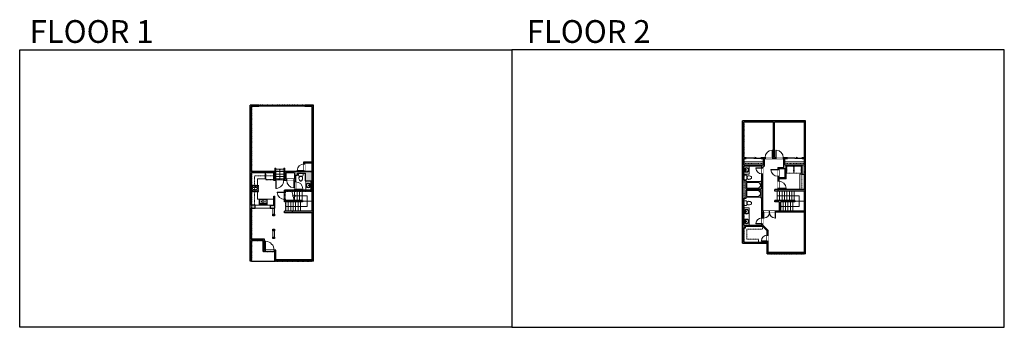
# Model space of a CAD drawing. Units: inches. Extents: x 124 to 4124, y -2728 to -1480.
import ezdxf

# ---------------------------------------------------------------- set-up
doc = ezdxf.new("R2010")
doc.units = ezdxf.units.IN
doc.linetypes.add('Dash', pattern=[0.23622, 0.11811, -0.11811])
doc.layers.get('0').update_dxf_attribs({"color": 255})
doc.layers.get('Defpoints').update_dxf_attribs({"color": 6, "linetype": 'Dash'})
for name, color, linetype, lineweight in [('A-DOOR&WINDOWS', 4, 'Continuous', 9), ('A-OBJECT', 2, 'Continuous', 9), ('A-STAIRS', 1, 'Continuous', 15)]:
    doc.layers.add(name, color=color, linetype=linetype, lineweight=lineweight)
doc.layers.add('A-WALL', color=252, linetype='Continuous')
doc.styles.add('ATTR', font='romans.shx', dxfattribs={"width": 0.8, "height": 1.075})
doc.styles.get("Standard").update_dxf_attribs({"font": 'arial.ttf'})

# ---------------------------------------------------------------- blocks, each defined once
blk = doc.blocks.new('*U104')
blk.add_wipeout([(0, 30), (0, -236), (1486, -236), (1486, 30)]).dxf.layer = 'A-DOOR&WINDOWS'
at = {"color": 0, "linetype": 'ByBlock', "lineweight": -2, "transparency": 33554687}
blk.add_lwpolyline([(51, 1485), (0, 1485), (0, 0), (51, 0)], close=True, dxfattribs=at)
blk.add_arc((0, 0), 1486, 0, 86.82115, dxfattribs=at)
at = {"layer": 'A-WALL', "transparency": 33554687}
for points in [[(0, 0), (0, -206)], [(1486, 0), (1486, -206)]]:
    blk.add_lwpolyline(points, dxfattribs=at)
blk = doc.blocks.new('*U47')
at = {"color": 252}
blk.add_wipeout([(-5, 36), (1, 36), (1, 0), (-5, 0)], dxfattribs=at)
at = {"color": 4}
for points in [[(1, 33), (-1.3, 33), (-1.3, 33), (-2.7, 33), (-2.7, 33), (-5, 33), (-5, 36), (1, 36)], [(1, 3), (-1.3, 3), (-1.3, 3), (-2.7, 3), (-2.7, 3), (-5, 3), (-5, 0), (1, 0)]]:
    blk.add_lwpolyline(points, close=True, dxfattribs=at)
at = {"color": 9}
for points in [[(-5, 3), (-5, 33)], [(1, 3), (1, 33)]]:
    blk.add_lwpolyline(points, dxfattribs=at)
blk.add_lwpolyline([(-2, 3), (-2, 33), (-2, 33), (-2, 3)], close=True, dxfattribs=at)
blk = doc.blocks.new('*U68')
at = {"linetype": 'Dash'}
for p, q in [((-168, 0), (168, 0)), ((-168, -337), (-168, 0)), ((168, 0), (168, -337)), ((168, -337), (-168, -337)), ((-160, -87), (-124, -87)), ((-124, -230), (-160, -230)), ((-120, -71), (-157, -35)), ((-122, -106), (-155, -139)), ((-122, -249), (-155, -283)), ((-122, -215), (-154, -182)), ((-147, -128), (-147, -45)), ((-147, -45), (-59, -45)), ((-147, -128), (-59, -128)), ((-59, -188), (-147, -188)), ((-147, -272), (-147, -188)), ((-59, -272), (-147, -272)), ((-103, -27), (-103, -68)), ((-102, -109), (-102, -150)), ((-102, -211), (-102, -174)), ((-102, -249), (-102, -287)), ((-86, -71), (-52, -38)), ((-85, -246), (-50, -281)), ((-82, -109), (-54, -137)), ((-82, -215), (-53, -185)), ((-76, -89), (-55, -89)), ((-76, -232), (-55, -232)), ((-59, -45), (-59, -128)), ((-59, -188), (-59, -272)), ((-50, -45), (50, -45)), ((-50, -45), (-50, -272)), ((50, -272), (-50, -272)), ((50, -45), (50, -272)), ((83, -249), (50, -282)), ((86, -102), (52, -136)), ((82, -68), (53, -39)), ((53, -89), (80, -89)), ((53, -232), (80, -232)), ((85, -215), (55, -185)), ((59, -45), (147, -45)), ((59, -45), (59, -128)), ((59, -128), (147, -128)), ((59, -188), (59, -272)), ((147, -188), (59, -188)), ((147, -272), (59, -272)), ((103, -27), (103, -68)), ((104, -109), (104, -150)), ((104, -211), (104, -174)), ((104, -249), (104, -287)), ((122, -216), (154, -183)), ((123, -249), (159, -285)), ((124, -71), (155, -41)), ((124, -106), (155, -137)), ((130, -89), (155, -89)), ((130, -232), (155, -232)), ((147, -45), (147, -128)), ((147, -188), (147, -272))]:
    blk.add_line(p, q, dxfattribs=at)
blk.add_line((168, -317), (-168, -317))
blk = doc.blocks.new('*U106')
at = {"layer": 'A-OBJECT', "color": 0, "linetype": 'ByBlock', "lineweight": -2, "ltscale": 0.8}
for p, q in [((350, -585), (1163, -585)), ((1126, -555), (1143, -602)), ((1163, -548), (1163, -599))]:
    blk.add_line(p, q, dxfattribs=at)
blk.add_lwpolyline([(350, -619), (1163, -619), (1163, 118), (350, 118)], close=True, dxfattribs=at)
blk.add_lwpolyline([(451, -619), (451, -652), (417, -652), (417, -619)], dxfattribs=at)
for centre, radius in [((1144, -548), 19), ((1144, -548), 3), ((1153, -599), 10), ((1153, -599), 3)]:
    blk.add_circle(centre, radius, dxfattribs=at)
blk = doc.blocks.new("32'' Sink Double PV")
for p, q in [((-16, -4), (16, -4)), ((-0.75, -18.5), (-0.75, -6.5)), ((0.75, -6.5), (0.75, -18.5))]:
    blk.add_line(p, q)
for points in [[(-14.5, 0), (14.5, 0)], [(-16, -19.5), (-16, -1.5)], [(-14.5, -18.5), (-14.5, -6.5)], [(14.5, -21), (-14.5, -21)], [(-13.5, -5.5), (-1.75, -5.5)], [(-1.75, -19.5), (-13.5, -19.5)], [(1.75, -5.5), (13.5, -5.5)], [(13.5, -19.5), (1.75, -19.5)], [(14.5, -6.5), (14.5, -18.5)], [(16, -1.5), (16, -19.5)]]:
    blk.add_lwpolyline(points)
for centre, radius in [((-7.5, -12.5), 1), ((-7.5, -12.5), 0.5), ((7.5, -12.5), 1), ((7.5, -12.5), 0.5)]:
    blk.add_circle(centre, radius)
for centre, radius, start, end in [((-14.5, -1.5), 1.5, 90, 180), ((14.5, -1.5), 1.5, 0, 90), ((-14.5, -19.5), 1.5, 180, 270), ((-13.5, -6.5), 1, 90, 180), ((-13.5, -18.5), 1, 180, 270), ((-1.75, -6.5), 1, 0, 90), ((-1.75, -18.5), 1, 270, 0), ((1.75, -6.5), 1, 90, 180), ((1.75, -18.5), 1, 180, 270), ((13.5, -6.5), 1, 0, 90), ((13.5, -18.5), 1, 270, 0), ((14.5, -19.5), 1.5, 270, 0)]:
    blk.add_arc(centre, radius, start, end)
at = {"style": 'ATTR', "width": 0.8, "flags": 9}
blk.add_attdef('ESTCODE', (0, 0), '', height=0.0064, dxfattribs=at)
blk = doc.blocks.new('*U78')
blk.add_wipeout([(0, 30), (0, -195), (1238, -195), (1238, 30)]).dxf.layer = 'A-DOOR&WINDOWS'
at = {"color": 0, "linetype": 'ByBlock', "lineweight": -2, "transparency": 33554687}
blk.add_lwpolyline([(51, 1237), (0, 1237), (0, 0), (51, 0)], close=True, dxfattribs=at)
blk.add_arc((0, 0), 1238, 0, 86.82115, dxfattribs=at)
at = {"layer": 'A-WALL', "transparency": 33554687}
for points in [[(0, 0), (0, -165)], [(1238, 0), (1238, -165)]]:
    blk.add_lwpolyline(points, dxfattribs=at)
blk = doc.blocks.new('blocks$0$Toilet-Domestic-2D - Toilet-Domestic-2D-1228486-SUBSTRUCTURE Copy 1')
at = {"layer": 'A-OBJECT', "color": 0, "linetype": 'ByBlock', "lineweight": -2}
for p, q in [((-253, 0), (-253, 196)), ((-186, 545), (-190, 495)), ((-190, 495), (-188, 469)), ((-188, 469), (-184, 444)), ((-172, 596), (-186, 545)), ((-184, 444), (-177, 418)), ((-177, 418), (-163, 393)), ((-154, 647), (-172, 596)), ((-163, 393), (-132, 368)), ((-159, 291), (159, 291)), ((-130, 698), (-154, 647)), ((-132, 368), (-97, 355)), ((-123, 291), (-132, 368)), ((-95, 749), (-130, 698)), ((-97, 355), (-25, 342)), ((-70, 774), (-95, 749)), ((-48, 787), (-70, 774)), ((-13, 799), (-48, 787)), ((-25, 342), (25, 342)), ((13, 799), (-13, 799)), ((48, 787), (13, 799)), ((25, 342), (97, 355)), ((70, 774), (48, 787)), ((95, 749), (70, 774)), ((130, 698), (95, 749)), ((97, 355), (132, 368)), ((123, 291), (132, 368)), ((154, 647), (130, 698)), ((132, 368), (163, 393)), ((172, 596), (154, 647)), ((163, 393), (177, 418)), ((186, 545), (172, 596)), ((177, 418), (184, 444)), ((184, 444), (188, 469)), ((190, 495), (186, 545)), ((188, 469), (190, 495)), ((253, 196), (253, 0))]:
    blk.add_line(p, q, dxfattribs=at)
blk.add_lwpolyline([(253, 0), (-253, 0)], dxfattribs=at)
for centre, start, end in [((-159, 196), 90, 180), ((159, 196), 0, 90)]:
    blk.add_arc(centre, 94.6, start, end, dxfattribs=at)
blk = doc.blocks.new('*U49')
at = {"layer": 'A-OBJECT', "linetype": 'ByBlock', "lineweight": -2}
for p, q in [((-10, 162), (-10, 51)), ((10, 162), (10, 51))]:
    blk.add_line(p, q, dxfattribs=at)
for centre, radius, start, end in [((0, 0), 241, 90, 270), ((0, 0), 201, 165.30711, 14.69289), ((-95, 19), 105, 120.79274, 162.19039), ((0, -318), 452, 91.20673, 109.20864), ((-51, 162), 12.7, 360, 180), ((-51, 162), 12.7, 180, 360), ((0, 0), 20.6, 360, 180), ((0, 162), 9.52, 360, 180), ((0, 51), 9.52, 180, 360), ((0, 0), 241, 270, 90), ((0, -318), 452, 70.79136, 88.79327), ((51, 162), 12.7, 0, 180), ((51, 162), 12.7, 180, 360), ((95, 19), 105, 17.80961, 59.20726), ((0, 0), 20.6, 180, 360)]:
    blk.add_arc(centre, radius, start, end, dxfattribs=at)
blk = doc.blocks.new('*U107')
blk.add_wipeout([(0, 30), (0, -236), (1238, -236), (1238, 30)]).dxf.layer = 'A-DOOR&WINDOWS'
at = {"color": 0, "linetype": 'ByBlock', "lineweight": -2, "transparency": 33554687}
blk.add_lwpolyline([(51, 1237), (0, 1237), (0, 0), (51, 0)], close=True, dxfattribs=at)
blk.add_arc((0, 0), 1238, 0, 86.82115, dxfattribs=at)
at = {"layer": 'A-WALL', "transparency": 33554687}
for points in [[(0, 0), (0, -206)], [(1238, 0), (1238, -206)]]:
    blk.add_lwpolyline(points, dxfattribs=at)
blk = doc.blocks.new('*U108')
blk.add_wipeout([(0, 30), (0, -236), (1321, -236), (1321, 30)]).dxf.layer = 'A-DOOR&WINDOWS'
at = {"color": 0, "linetype": 'ByBlock', "lineweight": -2, "transparency": 33554687}
blk.add_lwpolyline([(51, 1319), (0, 1319), (0, 0), (51, 0)], close=True, dxfattribs=at)
blk.add_arc((0, 0), 1321, 0, 86.82115, dxfattribs=at)
at = {"layer": 'A-WALL', "transparency": 33554687}
for points in [[(0, 0), (0, -206)], [(1321, 0), (1321, -206)]]:
    blk.add_lwpolyline(points, dxfattribs=at)
blk = doc.blocks.new('*U109')
at = {"color": 0, "linetype": 'ByBlock', "lineweight": -2}
blk.add_line((40, 0), (0, 0), dxfattribs=at)
at = {"color": 0, "linetype": 'ByBlock', "lineweight": -2, "transparency": 33554687}
blk.add_lwpolyline([(3.5, 2.7), (0, 0), (3.5, -2.7)], dxfattribs=at)
blk = doc.blocks.new('*U48')
at = {"layer": 'A-DOOR&WINDOWS', "color": 0, "linetype": 'ByBlock', "lineweight": -2, "transparency": 33554687}
for points in [[(3, 0), (0, 0), (0, 4), (3, 4)], [(189, 2), (189, 0), (3, 0), (3, 2)], [(192, 0), (189, 0), (189, 4), (192, 4)]]:
    blk.add_lwpolyline(points, close=True, dxfattribs=at)
at = {"layer": 'A-WALL', "color": 0, "linetype": 'ByBlock', "lineweight": -2, "transparency": 33554687}
blk.add_line((0, 4), (0, 0), dxfattribs=at)
blk = doc.blocks.new('*U110')
at = {"color": 0, "linetype": 'ByBlock', "lineweight": -2}
for p, q in [((-36, 44), (51.5, 44)), ((51.5, 44), (51.5, 0)), ((51.5, 0), (0, 0))]:
    blk.add_line(p, q, dxfattribs=at)
at = {"color": 0, "linetype": 'ByBlock', "lineweight": -2, "transparency": 33554687}
blk.add_lwpolyline([(3.5, 2.7), (0, 0), (3.5, -2.7)], dxfattribs=at)
blk = doc.blocks.new('*U79')
blk.add_wipeout([(0, 30), (0, -195), (991, -195), (991, 30)]).dxf.layer = 'A-DOOR&WINDOWS'
at = {"color": 0, "linetype": 'ByBlock', "lineweight": -2, "transparency": 33554687}
blk.add_lwpolyline([(51, 989), (0, 989), (0, 0), (51, 0)], close=True, dxfattribs=at)
blk.add_arc((0, 0), 991, 0, 86.82115, dxfattribs=at)
at = {"layer": 'A-WALL', "transparency": 33554687}
for points in [[(0, 0), (0, -165)], [(991, 0), (991, -165)]]:
    blk.add_lwpolyline(points, dxfattribs=at)
blk = doc.blocks.new('*U111')
at = {"color": 0, "linetype": 'ByBlock', "lineweight": -2}
for p, q in [((-14, 44), (76.1, 44)), ((76.1, 44), (76.1, 0)), ((76.1, 0), (0, 0))]:
    blk.add_line(p, q, dxfattribs=at)
at = {"color": 0, "linetype": 'ByBlock', "lineweight": -2, "transparency": 33554687}
blk.add_lwpolyline([(3.5, 2.7), (0, 0), (3.5, -2.7)], dxfattribs=at)
blk = doc.blocks.new('*U112')
at = {"layer": 'A-OBJECT', "color": 0, "linetype": 'ByBlock', "lineweight": -2}
for p, q in [((1550, 746), (0, 746)), ((0, 746), (0, 0)), ((76, 569), (76, 178)), ((1194, 670), (178, 670)), ((178, 76), (1194, 76)), ((1474, 356), (1474, 391)), ((1550, 0), (1550, 746))]:
    blk.add_line(p, q, dxfattribs=at)
blk.add_lwpolyline([(1550, 0), (0, 0)], dxfattribs=at)
for centre, radius, start, end in [((178, 569), 102, 90, 180), ((178, 178), 102, 180, 270), ((1194, 391), 279, 0, 90), ((1194, 356), 279, 270, 0)]:
    blk.add_arc(centre, radius, start, end, dxfattribs=at)
blk = doc.blocks.new('*U51')
at = {"layer": 'A-DOOR&WINDOWS', "transparency": 33554687}
blk.add_hatch(color=9, dxfattribs=at).paths.add_polyline_path([(14, 12.2), (14, 13.2), (11, 12.7)], flags=0)
at = {"layer": 'A-DOOR&WINDOWS', "color": 9, "transparency": 33554687}
for p, q in [((14, 13.2), (11, 12.7)), ((23, 12.7), (11, 12.7)), ((11, 12.7), (14, 12.2)), ((14, 12.2), (14, 13.2))]:
    blk.add_line(p, q, dxfattribs=at)
at = {"layer": 'A-DOOR&WINDOWS', "color": 0, "linetype": 'ByBlock', "lineweight": -2, "transparency": 33554687}
for points in [[(-66.6, 9.9), (-66.6, 6.6), (0, 6.6), (0, 9.9)], [(0, 6.6), (0, 3.2), (66.6, 3.2), (66.6, 6.6)]]:
    blk.add_lwpolyline(points, close=True, dxfattribs=at)
at = {"layer": 'A-WALL', "transparency": 33554687}
for points in [[(-66.6, 2.1), (-66.6, 11)], [(66.6, 2.1), (66.6, 11)]]:
    blk.add_lwpolyline(points, dxfattribs=at)
blk = doc.blocks.new('*U113')
at = {"layer": 'A-OBJECT', "color": 0, "linetype": 'ByBlock', "lineweight": -2, "transparency": 33554687}
blk.add_lwpolyline([(0, 0), (112.4, 0), (112.4, -17.1), (0, -17.1)], close=True, dxfattribs=at)
at = {"layer": 'A-OBJECT', "color": 0, "linetype": 'Dash', "lineweight": -2, "transparency": 33554687}
blk.add_lwpolyline([(112.4, -8.5), (0, -8.5)], dxfattribs=at)
blk = doc.blocks.new('*U115')
at = {"layer": 'A-OBJECT', "color": 0, "linetype": 'ByBlock', "lineweight": -2, "transparency": 33554687}
blk.add_lwpolyline([(0, 0), (113.8, 0), (113.8, -17.1), (0, -17.1)], close=True, dxfattribs=at)
at = {"layer": 'A-OBJECT', "color": 0, "linetype": 'Dash', "lineweight": -2, "transparency": 33554687}
blk.add_lwpolyline([(113.8, -8.5), (0, -8.5)], dxfattribs=at)
blk = doc.blocks.new('*U80')
blk.add_wipeout([(0, 30), (0, -195), (1156, -195), (1156, 30)]).dxf.layer = 'A-DOOR&WINDOWS'
at = {"color": 0, "linetype": 'ByBlock', "lineweight": -2, "transparency": 33554687}
blk.add_lwpolyline([(51, 1154), (0, 1154), (0, 0), (51, 0)], close=True, dxfattribs=at)
blk.add_arc((0, 0), 1156, 0, 86.82115, dxfattribs=at)
at = {"layer": 'A-WALL', "transparency": 33554687}
for points in [[(0, 0), (0, -165)], [(1156, 0), (1156, -165)]]:
    blk.add_lwpolyline(points, dxfattribs=at)

msp = doc.modelspace()

# ---------------------------------------------------------------- hatches: boundary and pattern name
at = {"layer": 'A-WALL'}
h = msp.add_hatch(color=256, dxfattribs=at)
h.dxf.hatch_style = 1
h.paths.add_polyline_path([(1317, -1826), (1285, -1826), (1285, -1832), (1312, -1832), (1312, -2096), (1201, -2096), (1201, -2127), (1161, -2127), (1161, -2096), (1066, -2096), (1066, -1832), (1093, -1832), (1093, -1826), (1061, -1826), (1061, -2459), (1066, -2459), (1066, -2375), (1113, -2375), (1113, -2420), (1160, -2420), (1160, -2459), (1317, -2459)])
h.paths.add_polyline_path([(1284, -2133), (1308, -2133), (1308, -2171), (1245, -2171), (1245, -2168), (1241, -2168), (1241, -2171), (1200, -2171), (1200, -2179), (1204, -2179), (1204, -2175), (1312, -2175), (1312, -2257), (1233, -2257), (1233, -2263), (1312, -2263), (1312, -2454), (1165, -2454), (1165, -2415), (1118, -2415), (1118, -2370), (1066, -2370), (1066, -2244), (1080, -2244), (1080, -2232), (1066, -2232), (1066, -2101), (1156, -2101), (1156, -2132), (1208.8, -2132), (1208.8, -2127), (1206, -2127), (1206, -2101), (1241, -2101), (1241, -2127), (1238.8, -2127), (1238.8, -2132), (1241, -2132), (1241, -2138), (1245, -2138), (1245, -2111), (1252, -2111), (1252, -2103), (1284, -2103)], flags=16)
h.paths.add_polyline_path([(1161, -2196), (1161, -2244), (1142, -2244), (1142, -2232), (1156, -2232), (1156, -2196)], flags=0)
h.paths.add_polyline_path([(1159, -2269), (1159, -2275), (1153, -2275), (1153, -2269)], flags=0)
h.paths.add_polyline_path([(1159, -2330), (1159, -2336), (1153, -2336), (1153, -2330)], flags=0)
h.paths.add_polyline_path([(1159, -2362), (1159, -2368), (1153, -2368), (1153, -2362)], flags=0)
h = msp.add_hatch(color=256, dxfattribs=at)
h.dxf.hatch_style = 1
h.paths.add_polyline_path([(3317, -1890), (3061, -1890), (3061, -2387), (3160, -2387), (3160, -2429), (3317, -2429)])
h.paths.add_polyline_path([(3075, -2170), (3136, -2170), (3136, -2204), (3139, -2204), (3139, -2284), (3143, -2284), (3143, -2261), (3146, -2261), (3146, -2257), (3143, -2257), (3143, -2105), (3139, -2105), (3139, -2132), (3136, -2132), (3136, -2166), (3075, -2166), (3075, -2132), (3066, -2132), (3066, -2073), (3139, -2073), (3139, -2081), (3143, -2081), (3143, -2079), (3150, -2072), (3150, -2043), (3152, -2043), (3152, -2039), (3136, -2039), (3136, -2043), (3146, -2043), (3146, -2069), (3066, -2069), (3066, -2043), (3076, -2043), (3076, -2039), (3066, -2039), (3066, -1895), (3187, -1895), (3187, -2039), (3182, -2039), (3182, -2043), (3196, -2043), (3196, -2039), (3191, -2039), (3191, -1895), (3312, -1895), (3312, -2039), (3303, -2039), (3303, -2043), (3312, -2043), (3312, -2069), (3233, -2069), (3233, -2043), (3243, -2043), (3243, -2039), (3226, -2039), (3226, -2043), (3229, -2043), (3229, -2079), (3204, -2079), (3204, -2135), (3208, -2135), (3208, -2125), (3238, -2125), (3238, -2073), (3301, -2073), (3301, -2107), (3312, -2107), (3312, -2169), (3208, -2169), (3208, -2165), (3204, -2165), (3204, -2175), (3312, -2175), (3312, -2257), (3194, -2257), (3194, -2261), (3312, -2261), (3312, -2424), (3165, -2424), (3165, -2378), (3161, -2378), (3161, -2382), (3066, -2382), (3066, -2324), (3072, -2324), (3072, -2318), (3142.3, -2318), (3161, -2336.7), (3161, -2354), (3165, -2354), (3165, -2335), (3143, -2313), (3143, -2308), (3139, -2308), (3139, -2314), (3066, -2314), (3066, -2204), (3075, -2204)], flags=16)
h.paths.add_polyline_path([(3208, -2121), (3208, -2083), (3234, -2083), (3234, -2121)], flags=16)
h = msp.add_hatch(color=256, dxfattribs=at)
h.dxf.hatch_style = 1
h.paths.add_polyline_path([(1283, -2061), (1312, -2061), (1312, -2057), (1279, -2057), (1279, -2096), (1283, -2096)])
h = msp.add_hatch(color=256, dxfattribs=at)
h.dxf.hatch_style = 1
h.paths.add_polyline_path([(1273, -2213), (1204, -2213), (1204, -2209), (1200, -2209), (1200, -2219), (1273, -2219)])
h.paths.add_polyline_path([(1161, -2196), (1156, -2196), (1156, -2232), (1142, -2232), (1142, -2244), (1161, -2244)])
h.paths.add_polyline_path([(1159, -2269), (1153, -2269), (1153, -2275), (1159, -2275)])
h.paths.add_polyline_path([(1159, -2330), (1153, -2330), (1153, -2336), (1159, -2336)])
h.paths.add_polyline_path([(1159, -2362), (1153, -2362), (1153, -2368), (1159, -2368)])

# ---------------------------------------------------------------- linework, layer by layer
at = {"layer": 'A-OBJECT', "transparency": 33554687}
for points in [[(3066, -2106), (3088, -2106), (3088, -2073)], [(1121, -2125), (1121, -2101)], [(3294, -2169), (3294, -2107)], [(3301, -2107), (3294, -2107)], [(1090, -2150.8), (1090, -2125)], [(1121, -2125), (1090, -2125)], [(1286, -2171), (1286, -2133)], [(1090, -2208), (1090, -2178.7)], [(1080, -2232), (1142, -2232)], [(1090, -2208), (1156, -2208)], [(1080, -2244), (1142, -2244)], [(1153, -2269), (1153, -2244)], [(1159, -2269), (1159, -2244)], [(3066, -2243), (3088, -2243), (3088, -2314)], [(1153, -2336), (1153, -2362)], [(1159, -2336), (1159, -2362)]]:
    msp.add_lwpolyline(points, dxfattribs=at)
at = {"layer": 'A-OBJECT', "linetype": 'Dash'}
for points in [[(3240, -2102), (3268, -2102), (3268, -2074), (3240, -2074)], [(3299, -2102), (3271, -2102), (3271, -2074), (3299, -2074)]]:
    msp.add_lwpolyline(points, close=True, dxfattribs=at)
for points in [[(1078, -2232), (1078, -2113)], [(1156, -2113), (1078, -2113)], [(3301, -2107), (3301, -2169)], [(3142.3, -2330), (3142.3, -2318)], [(3078, -2330), (3142.3, -2330)], [(3078, -2370), (3078, -2330)], [(3078, -2370), (3126, -2370)], [(3126, -2382), (3126, -2370)]]:
    msp.add_lwpolyline(points, dxfattribs=at)
at = {"layer": 'A-STAIRS'}
for points in [[(1161, -2096), (1161, -2082), (1165, -2082), (1165, -2127)], [(1165, -2086), (1197, -2086)], [(1165, -2096), (1197, -2096)], [(1165, -2106), (1197, -2106)], [(1165, -2116), (1197, -2116)], [(1201, -2096), (1201, -2082), (1197, -2082), (1197, -2127)], [(1165, -2126), (1197, -2126)], [(1229, -2175), (1233.7, -2192), (1236.2, -2192.3), (1231.8, -2195.7), (1234.8, -2195.9), (1239.5, -2213)], [(1231, -2175), (1231, -2182.2)], [(1241, -2175), (1241, -2213)], [(1251, -2175), (1251, -2213)], [(1261, -2175), (1261, -2213)], [(1271, -2175), (1271, -2213)], [(3201, -2175), (3201, -2213)], [(3211, -2175), (3211, -2213)], [(3221, -2175), (3221, -2213)], [(3231, -2175), (3231, -2213)], [(3241, -2175), (3241, -2213)], [(3251, -2175), (3251, -2213)], [(3261, -2175), (3261, -2213)], [(3271, -2175), (3271, -2213)], [(1205, -2219), (1205, -2257)], [(1215, -2219), (1215, -2257)], [(1225, -2219), (1225, -2257)], [(1235, -2219), (1235, -2257)], [(1245, -2219), (1245, -2257)], [(1255, -2219), (1255, -2257)], [(1265, -2219), (1265, -2257)], [(1273, -2216), (1312, -2216)], [(3225, -2219), (3225, -2257)], [(3235, -2219), (3235, -2257)], [(3245, -2219), (3245, -2257)], [(3255, -2219), (3255, -2257)], [(3265, -2219), (3265, -2257)], [(3273, -2216), (3312, -2216)]]:
    msp.add_lwpolyline(points, dxfattribs=at)
at = {"layer": 'A-WALL'}
for p, q in [((3204, -2079), (3229, -2079)), ((3229, -2079), (3229, -2043)), ((3233, -2069), (3233, -2043)), ((3238, -2125), (3238, -2073)), ((3208, -2083), (3234, -2083)), ((3234, -2121), (3234, -2083))]:
    msp.add_line(p, q, dxfattribs=at)
for points in [[(1061, -2459), (1061, -1826)], [(1093, -1826), (1061, -1826)], [(1066, -2096), (1066, -1832)], [(1093, -1832), (1066, -1832)], [(1093, -1832), (1093, -1826)], [(1317, -1826), (1285, -1826)], [(1285, -1832), (1285, -1826)], [(1312, -1832), (1285, -1832)], [(1312, -2096), (1312, -1832)], [(1317, -2459), (1317, -1826)], [(3317, -1890), (3061, -1890)], [(3061, -2387), (3061, -1890)], [(3187, -1895), (3066, -1895)], [(3066, -2039), (3066, -1895)], [(3187, -2039), (3187, -1895)], [(3313, -1895), (3191, -1895)], [(3191, -2039), (3191, -1895)], [(3312, -2039), (3312, -1895)], [(3317, -2429), (3317, -1890)], [(3066, -2039), (3076, -2039)], [(3076, -2043), (3076, -2039)], [(3136, -2043), (3136, -2039)], [(3136, -2039), (3187, -2039)], [(3191, -2039), (3243, -2039)], [(3243, -2043), (3243, -2039)], [(3303, -2043), (3303, -2039)], [(3303, -2039), (3312, -2039)], [(1279, -2096), (1279, -2057), (1312, -2057)], [(1283, -2096), (1283, -2061), (1312, -2061)], [(3066, -2043), (3076, -2043)], [(3066, -2069), (3066, -2043)], [(3066, -2069), (3146, -2069)], [(3066, -2132), (3066, -2073)], [(3066, -2073), (3139, -2073)], [(3136, -2043), (3146, -2043)], [(3139, -2132), (3139, -2073)], [(3150, -2072), (3143, -2079)], [(3143, -2257), (3143, -2079)], [(3146, -2069), (3146, -2043)], [(3150, -2072), (3150, -2043)], [(3150, -2043), (3229, -2043)], [(3204, -2079), (3204, -2175)], [(3233, -2043), (3243, -2043)], [(3233, -2069), (3312, -2069)], [(3238, -2073), (3301, -2073)], [(3301, -2073), (3301, -2107), (3312, -2107)], [(3303, -2043), (3312, -2043)], [(3312, -2069), (3312, -2043)], [(1161, -2096), (1066, -2096)], [(1156, -2101), (1066, -2101)], [(1066, -2232), (1066, -2101)], [(1156, -2132), (1156, -2101)], [(1161, -2127), (1161, -2096)], [(1312, -2096), (1201, -2096)], [(1201, -2127), (1201, -2096)], [(1206, -2127), (1206, -2101)], [(1241, -2101), (1206, -2101)], [(1241, -2101), (1241, -2127)], [(1245, -2111), (1252, -2111), (1252, -2103), (1284, -2103), (1284, -2133), (1308, -2133)], [(1245, -2111), (1245, -2171)], [(3208, -2083), (3208, -2121)], [(3312, -2169), (3312, -2107)], [(1241, -2132), (1156, -2132)], [(1201, -2127), (1161, -2127)], [(1241, -2127), (1206, -2127)], [(1241, -2132), (1241, -2171)], [(1308, -2171), (1308, -2133)], [(3075, -2166), (3075, -2132), (3066, -2132)], [(3139, -2132), (3136, -2132), (3136, -2166)], [(3234, -2121), (3208, -2121)], [(3238, -2125), (3208, -2125)], [(3208, -2125), (3208, -2169)], [(1156, -2232), (1156, -2196)], [(1156, -2196), (1161, -2196)], [(1161, -2244), (1161, -2196)], [(1200, -2219), (1200, -2171)], [(1241, -2171), (1200, -2171)], [(1312, -2175), (1204, -2175)], [(1204, -2213), (1204, -2175)], [(1308, -2171), (1245, -2171)], [(1312, -2257), (1312, -2175)], [(3066, -2204), (3075, -2204), (3075, -2170)], [(3075, -2166), (3136, -2166)], [(3075, -2170), (3136, -2170)], [(3139, -2204), (3136, -2204), (3136, -2170)], [(3192, -2175), (3192, -2169)], [(3204, -2169), (3192, -2169)], [(3312, -2175), (3192, -2175)], [(3312, -2169), (3208, -2169)], [(3312, -2257), (3312, -2175)], [(3312, -2257), (3312, -2175)], [(1066, -2244), (1080, -2244), (1080, -2232), (1066, -2232)], [(1090, -2233), (1090, -2232)], [(1142, -2232), (1156, -2232)], [(1142, -2232), (1142, -2244), (1161, -2244)], [(1273, -2219), (1200, -2219)], [(1273, -2213), (1204, -2213)], [(1273, -2213), (1273, -2219)], [(3066, -2314), (3066, -2204)], [(3139, -2314), (3139, -2204)], [(3273, -2213), (3192, -2213)], [(3192, -2219), (3192, -2213)], [(3209, -2219), (3192, -2219)], [(3209, -2219), (3209, -2257)], [(3273, -2219), (3215, -2219)], [(3215, -2219), (3215, -2257)], [(3273, -2213), (3273, -2219)], [(1066, -2370), (1066, -2244)], [(1312, -2257), (1200, -2257)], [(1200, -2263), (1200, -2257)], [(1312, -2263), (1200, -2263)], [(1233, -2263), (1233, -2257)], [(1312, -2454), (1312, -2263)], [(3312, -2257), (3143, -2257)], [(3312, -2261), (3143, -2261)], [(3143, -2313), (3143, -2261)], [(3312, -2424), (3312, -2261)], [(3066, -2314), (3139, -2314)], [(3066, -2324), (3072, -2324), (3072, -2318)], [(3072, -2318), (3142.3, -2318)], [(3142.3, -2318), (3161, -2336.7)], [(3143, -2313), (3165, -2335)], [(3066, -2382), (3066, -2324)], [(3126, -2330.9), (3126, -2330)], [(3161, -2382), (3161, -2336.7)], [(3165, -2424), (3165, -2335)], [(1118, -2370), (1066, -2370)], [(1066, -2459), (1066, -2375)], [(1113, -2375), (1066, -2375)], [(1113, -2420), (1113, -2375)], [(1118, -2415), (1118, -2370)], [(3061, -2387), (3160, -2387)], [(3066, -2382), (3161, -2382)], [(3160, -2429), (3160, -2387)], [(1160, -2420), (1113, -2420)], [(1165, -2415), (1118, -2415)], [(1160, -2459), (1160, -2420)], [(1165, -2454), (1165, -2415)], [(3317, -2429), (3160, -2429)], [(3312, -2424), (3165, -2424)], [(1066, -2459), (1061, -2459)], [(1066, -2459), (1160, -2459)], [(1317, -2459), (1160, -2459)], [(1312, -2454), (1165, -2454)]]:
    msp.add_lwpolyline(points, dxfattribs=at)
for points in [[(1159, -2269), (1159, -2275), (1153, -2275), (1153, -2269)], [(1159, -2330), (1159, -2336), (1153, -2336), (1153, -2330)], [(1159, -2362), (1159, -2368), (1153, -2368), (1153, -2362)]]:
    msp.add_lwpolyline(points, close=True, dxfattribs=at)
at = {"layer": 'Defpoints', "color": 255, "linetype": 'Continuous', "elevation": 0}
for points in [[(124, -1602.6), (2124, -1602.6), (2124, -2727.6), (124, -2727.6)], [(2124, -2727.6), (4124, -2727.6), (4124, -1602.6), (2124, -1602.6)]]:
    msp.add_lwpolyline(points, close=True, dxfattribs=at)

# ---------------------------------------------------------------- block references
at = {"layer": 'A-DOOR&WINDOWS', "transparency": 33554687, "rotation": 180}
msp.add_blockref('*U48', (1285, -1828), dxfattribs=at)
at = {"layer": 'A-OBJECT', "xscale": 0.7028431101360503, "yscale": 0.7028431101360503, "zscale": 0.7028431101360503}
for name, p in [('*U115', (3066, -2057)), ('*U113', (3233, -2057))]:
    msp.add_blockref(name, p, dxfattribs=at)
at = {"layer": 'A-OBJECT', "transparency": 33554687}
for name, p, xscale, yscale, zscale, rotation in [('*U49', (3077, -2089), 0.03935794656299858, 0.03935794656299858, 0.03935794656299858, 90), ('blocks$0$Toilet-Domestic-2D - Toilet-Domestic-2D-1228486-SUBSTRUCTURE Copy 1', (1266, -2103), -0.03935794656299858, 0.03935794656299858, 0.03935794656299858, 180), ('blocks$0$Toilet-Domestic-2D - Toilet-Domestic-2D-1228486-SUBSTRUCTURE Copy 1', (3066, -2120), -0.03935794656299858, 0.03935794656299858, 0.03935794656299858, 270), ('*U49', (1297, -2152), 0.03935794656299858, 0.03935794656299858, 0.03935794656299858, 270), ('*U112', (3075, -2170), -0.03935794656299858, 0.03935794656299858, 0.03935794656299858, 180), ("32'' Sink Double PV", (1113, -2230), 0.9996918427001702, 0.9996918427001702, 0.9996918427001702, 180), ('blocks$0$Toilet-Domestic-2D - Toilet-Domestic-2D-1228486-SUBSTRUCTURE Copy 1', (3066, -2224), -0.03935794656299858, 0.03935794656299858, 0.03935794656299858, 270), ('*U49', (3077, -2259), 0.03935794656299858, 0.03935794656299858, 0.03935794656299858, 90), ('*U49', (3077, -2298), -0.03935794656299858, 0.03935794656299858, 0.03935794656299858, 90)]:
    msp.add_blockref(name, p, dxfattribs=dict(at, xscale=xscale, yscale=yscale, zscale=zscale, rotation=rotation))
at = {"layer": 'A-OBJECT', "linetype": 'Dash', "xscale": 0.03935794656299858, "yscale": 0.03935794656299858, "zscale": 0.03935794656299858}
msp.add_blockref('*U106', (1110.2, -2105.7), dxfattribs=at)
at = {"layer": 'A-OBJECT', "linetype": 'Dash', "xscale": 0.08297761639475203, "yscale": 0.08297761639475203, "zscale": 0.08297761639475203, "rotation": 90}
msp.add_blockref('*U68', (1066, -2164.8), dxfattribs=at)
at = {"layer": 'A-OBJECT', "transparency": 33554687, "xscale": 0.03935794656299858, "yscale": 0.03935794656299858, "zscale": 0.03935794656299858}
msp.add_blockref('*U112', (3075, -2166), dxfattribs=at)
at = {"layer": 'A-STAIRS', "rotation": 270}
msp.add_blockref('*U109', (1181, -2086), dxfattribs=at)
at = {"layer": 'A-STAIRS', "xscale": -1, "rotation": 180}
msp.add_blockref('*U110', (1241, -2194), dxfattribs=at)
at = {"layer": 'A-STAIRS'}
msp.add_blockref('*U111', (3215, -2238), dxfattribs=at)

# ---------------------------------------------------------------- texts
at = {"layer": 'Defpoints', "linetype": 'Continuous', "char_height": 92.408, "width": 623.405, "attachment_point": 7}
for s, insert in [('\\pxqc;FLOOR 1', (104.5, -1573.9, 0)), ('\\pxqc;FLOOR 2', (2124, -1573.9, 0))]:
    msp.add_mtext(s, dxfattribs=dict(at, insert=insert))

# ---------------------------------------------------------------- next in the draw order: block references
at = {"layer": 'A-DOOR&WINDOWS', "transparency": 33554687, "rotation": 270}
for p in [(3108.5, -1894.5), (3234, -1894.5), (3191, -2428.5), (1199, -2458.5)]:
    msp.add_blockref('*U47', p, dxfattribs=at)
at = {"layer": 'A-DOOR&WINDOWS', "transparency": 33554687, "xscale": 0.02422732627077181, "yscale": 0.02422732627077181, "zscale": 0.02422732627077181}
for name, p in [('*U78', (3196, -2039)), ('*U104', (1121.5, -2414.5))]:
    msp.add_blockref(name, p, dxfattribs=at)
at = {"layer": 'A-DOOR&WINDOWS', "transparency": 33554687, "yscale": 0.02422732627077181, "zscale": 0.02422732627077181}
for name, p, xscale, rotation in [('*U79', (3139, -2081), -0.02422732627077181, 90), ('*U78', (1245, -2168), -0.02422732627077181, 270), ('*U78', (3208, -2165), -0.02422732627077181, 270), ('*U79', (3146, -2261), -0.02422732627077181, 180), ('*U79', (3161, -2378), 0.02422732627077181, 89.99999999999999)]:
    msp.add_blockref(name, p, dxfattribs=dict(at, xscale=xscale, rotation=rotation))
at = {"layer": 'A-DOOR&WINDOWS', "transparency": 33554687, "xscale": -1, "rotation": 90}
msp.add_blockref('*U47', (3286, -2428.5), dxfattribs=at)

# ---------------------------------------------------------------- next in the draw order: block references
at = {"layer": 'A-DOOR&WINDOWS', "transparency": 33554687}
for name, p, xscale, yscale, zscale in [('*U78', (3182, -2039), -0.02422732627077181, 0.02422732627077181, 0.02422732627077181), ('*U51', (3273, -2044), 0.4506616870520158, 0.4506616870520158, 0.4506616870520158)]:
    msp.add_blockref(name, p, dxfattribs=dict(at, xscale=xscale, yscale=yscale, zscale=zscale))
at = {"layer": 'A-DOOR&WINDOWS', "transparency": 33554687, "xscale": 0.02422732627077181, "yscale": 0.02422732627077181, "zscale": 0.02422732627077181}
for name, p, rotation in [('*U107', (1238.8, -2132), 180), ('*U79', (3194, -2261), 180), ('*U79', (3139, -2308), 89.99999999999999)]:
    msp.add_blockref(name, p, dxfattribs=dict(at, rotation=rotation))
at = {"layer": 'A-DOOR&WINDOWS', "transparency": 33554687, "rotation": 270}
msp.add_blockref('*U47', (1074, -2374.5), dxfattribs=at)
at = {"layer": 'A-DOOR&WINDOWS', "transparency": 33554687, "xscale": -1, "rotation": 90}
msp.add_blockref('*U47', (1278, -2458.5), dxfattribs=at)

# ---------------------------------------------------------------- next in the draw order: linework, layer by layer
at = {"layer": 'Defpoints'}
for points in [[(3066, -1890), (3066, -2387), (3160, -2387), (3160, -2429), (3312, -2429), (3312, -1890), (3066, -1890)], [(1066, -2459), (1160, -2459), (1160, -2420.2), (1113, -2420.2), (1113, -2375), (1066, -2375), (1066, -2459)]]:
    msp.add_lwpolyline(points, dxfattribs=at)

# ---------------------------------------------------------------- next in the draw order: block references
at = {"layer": 'A-DOOR&WINDOWS', "transparency": 33554687, "xscale": 0.4506616870520158, "yscale": 0.4506616870520158, "zscale": 0.4506616870520158}
msp.add_blockref('*U51', (3106, -2044), dxfattribs=at)
at = {"layer": 'A-DOOR&WINDOWS', "transparency": 33554687, "xscale": -0.02422732627077181, "yscale": 0.02422732627077181, "zscale": 0.02422732627077181, "rotation": 180}
msp.add_blockref('*U108', (1165, -2132), dxfattribs=at)

# ---------------------------------------------------------------- next in the draw order: linework, layer by layer
at = {"layer": 'Defpoints'}
msp.add_lwpolyline([(1066, -1826), (1066, -2096), (1161, -2096), (1161, -2127), (1201, -2127), (1201, -2096), (1312, -2096), (1312, -1826), (1066, -1826)], dxfattribs=at)

# ---------------------------------------------------------------- next in the draw order: block references
at = {"layer": 'A-DOOR&WINDOWS', "transparency": 33554687, "xscale": -0.02422732627077181, "yscale": 0.02422732627077181, "zscale": 0.02422732627077181, "rotation": 90}
for name, p in [('*U80', (3204, -2087)), ('*U78', (1200, -2179))]:
    msp.add_blockref(name, p, dxfattribs=at)

# ---------------------------------------------------------------- next in the draw order: linework, layer by layer
at = {"layer": 'Defpoints'}
msp.add_lwpolyline([(1066, -2375), (1113, -2375), (1113, -2420), (1160, -2420), (1160, -2459), (1312, -2459), (1312, -2257), (1205, -2257), (1205, -2219), (1201, -2219), (1201, -2175), (1312, -2175), (1312, -2096), (1201, -2096), (1201, -2127), (1161, -2127), (1161, -2096), (1066, -2096), (1066, -2375)], dxfattribs=at)

# ---------------------------------------------------------------- next in the draw order: block references
at = {"layer": 'A-DOOR&WINDOWS', "transparency": 33554687, "xscale": 0.02422732627077181, "yscale": 0.02422732627077181, "zscale": 0.02422732627077181, "rotation": 89.99999999999999}
msp.add_blockref('*U80', (1279, -2093), dxfattribs=at)

# ---------------------------------------------------------------- next in the draw order: linework, layer by layer
at = {"layer": 'Defpoints'}
msp.add_lwpolyline([(1066, -2096), (1066, -2375), (1113, -2375), (1113, -2420.2), (1160, -2420.2), (1160, -2459), (1312, -2459), (1312, -2096), (1066, -2096)], dxfattribs=at)

doc.saveas('drawing.dxf')
